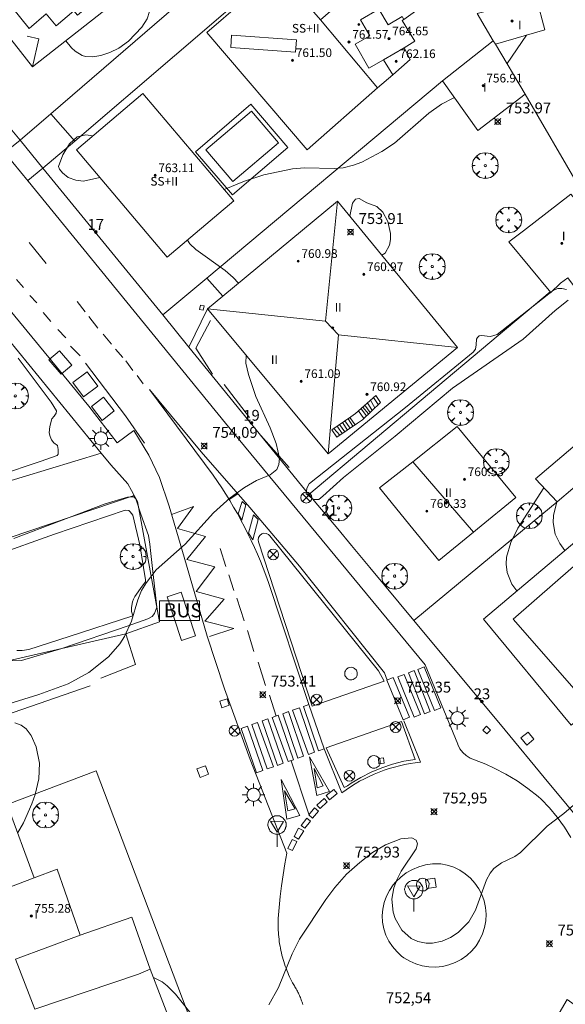
# Model space of a CAD drawing. Units: millimetres. Extents: x 423999 to 425000, y 4488999 to 4489501.
# Drawn here: x 424224 to 424274, y 4489249 to 4489340 of the extents above; entities that cross this region are included whole.
import ezdxf

# ---------------------------------------------------------------- set-up
doc = ezdxf.new("R2010")
doc.units = ezdxf.units.MM
doc.header["$MEASUREMENT"] = 0
doc.linetypes.add('VADO', pattern=[9.01, 2.71, -0.9, 0.9, -0.9, 0.9, -0.9, 0.9, -0.9])
doc.layers.get('0').update_dxf_attribs({"lineweight": 9})
for name, color, linetype, lineweight in [('1', 7, 'Continuous', 9), ('f012003p_num_plantas', 252, 'Continuous', 9), ('f022001p_portal', 7, 'Continuous', 9), ('f022001p_portal_texto', 7, 'Continuous', 9), ('f031026l_pinturavial', 253, 'Continuous', 9), ('f040024s_piscina', 140, 'Continuous', 9), ('f050002l_curvanivel_cgn', 23, 'Continuous', 9), ('f050002l_curvanivel_mae', 213, 'Continuous', 9), ('f050008p_puntocotaterreno', 7, 'Continuous', 9), ('f050009p_puntocotaconstruccionelevada', 211, 'Continuous', 9), ('f061013p_arbol', 91, 'Continuous', 9), ('f070045l_muro_mur', 30, 'MURO2', 9), ('f070045l_muro_tap', 11, 'MURO2', 9), ('f070045l_puerta', 11, 'Continuous', 9), ('f070047l_seto', 91, 'Continuous', 9), ('f070056l_edificacion_med', 221, 'Continuous', 9), ('f070056s_edificacion_edi', 240, 'Continuous', 9), ('f070057s_edificacionligera', 11, 'Continuous', 9), ('f070058l_elementoconstruido_bordillo', 30, 'Continuous', 9), ('f070058l_elementoconstruido_par', 11, 'Continuous', 9), ('f071028l_acera_escalera', 11, 'Continuous', 9), ('f071028s_acera_escalera', 11, 'Continuous', 9), ('f071036p_paradatransportes_bus', 7, 'Continuous', 9), ('f071036s_paradatransportes', 6, 'Continuous', 9), ('f071045l_vado', 30, 'VADO', 9), ('f081039p_poste', 7, 'Continuous', 9), ('f081055p_farola', 7, 'Continuous', 9), ('f081065p_registro_circular', 7, 'Continuous', 9), ('f081065p_registro_cuadrado', 7, 'Continuous', 9), ('f081065s_registro_cuadrado', 7, 'Continuous', 9), ('f081068p_senal', 7, 'Continuous', 9), ('f091025s_panelenergiasolar', 210, 'Continuous', 9)]:
    doc.layers.add(name, color=color, linetype=linetype, lineweight=lineweight)
doc.layers.add('f081053s_contenedorresiduos', color=7, linetype='Continuous', lineweight=9, true_color=0x636466)
doc.styles.get("Standard").update_dxf_attribs({"font": 'arial.ttf'})
doc.styles.add('Style-s7210005_h', font='txt')
doc.linetypes.add('MURO2', pattern='A,3.1e-05,[1,muro2.shx,S=1,R=0,X=0,Y=0],-3.058844', length=3.058875)

# ---------------------------------------------------------------- blocks, each defined once
blk = doc.blocks.new('punto_cota')
at = {"layer": 'f050008p_puntocotaterreno'}
for points in [[(0, 0), (-0.283, 0.283)], [(0, 0), (-0.283, -0.283)], [(0, 0), (0.283, 0.283)], [(0, 0), (0.283, -0.283)]]:
    blk.add_lwpolyline(points, dxfattribs=at)
blk.add_circle((0, 0), 0.25, dxfattribs=at)
blk = doc.blocks.new('punto_cota_construccion_elevada')
at = {"layer": 'f050009p_puntocotaconstruccionelevada'}
h = blk.add_hatch(color=256, dxfattribs=at)
h.dxf.hatch_style = 1
edge = h.paths.add_edge_path()
edge.add_arc((0, 0), 0.1, 0, 360)
blk.add_circle((0, 0), 0.1, dxfattribs=at)
blk = doc.blocks.new('arbol')
at = {"color": 0, "linetype": 'Continuous', "lineweight": 0, "flags": 128}
for points in [[(0.96, 0.012), (1.2, 0.036), (1.128, 0.468), (0.888, 0.804), (0.528, 0.528), (0.816, 0.876), (0.48, 1.104), (0.048, 1.176), (0.012, 0.96), (-0.048, 1.176), (-0.48, 1.104), (-0.816, 0.876), (-0.504, 0.528), (-0.864, 0.804), (-1.104, 0.468), (-1.188, 0.036), (-0.936, 0.012)], [(-0.936, 0.012), (-1.188, -0.048), (-1.104, -0.48), (-0.864, -0.804), (-0.504, -0.504), (-0.816, -0.876), (-0.48, -1.116)], [(-0.48, -1.116), (-0.048, -1.188), (0.012, -0.936), (0.048, -1.188), (0.48, -1.116), (0.816, -0.876), (0.528, -0.504), (0.888, -0.804), (1.128, -0.48), (1.2, -0.048), (0.96, 0.012)]]:
    blk.add_lwpolyline(points, dxfattribs=at)
at = {"color": 0, "linetype": 'Continuous', "lineweight": 0, "extrusion": (0, 0, -1)}
for start, end in [(180.0229, 7.59464), (7.22334, 180.0229)]:
    blk.add_arc((0, 0), 0.104, start, end, dxfattribs=at)
blk = doc.blocks.new('parada_bus')
at = {"layer": 'f071036p_paradatransportes_bus', "color": 0, "linetype": 'Continuous', "lineweight": -2}
blk.add_lwpolyline([(-1.845, -0.9), (1.845, -0.9), (1.845, 0.9), (-1.845, 0.9)], close=True, dxfattribs=at)
at = {"layer": 'f071036p_paradatransportes_bus', "color": 0, "linetype": 'Continuous', "lineweight": -2, "insert": (-1.451, 0.694), "char_height": 1.3, "attachment_point": 1}
blk.add_mtext_dynamic_manual_height_columns('{\\fTrebuchet MS|b0|i0|c0|p34;BUS}', width=3.38569, gutter_width=12.5, heights=[0], dxfattribs=at)
blk = doc.blocks.new('poste')
at = {"layer": 'f081039p_poste'}
for p, q in [((-0.354, 0.354), (0.354, -0.354)), ((-0.354, -0.354), (0.354, 0.354))]:
    blk.add_line(p, q, dxfattribs=at)
blk.add_circle((0, 0), 0.5, dxfattribs=at)
blk = doc.blocks.new('farola')
at = {"layer": '1'}
for points in [[(0, 1.05, 0), (0, 0.6, 0)], [(-1.05, 0, 0), (-0.59, 0, 0)], [(-0.75, 0.75, 0), (-0.42, 0.42, 0)], [(0.01, 0.61, 0), (0.09, 0.6, 0), (0.16, 0.58, 0), (0.24, 0.57, 0), (0.3, 0.52, 0), (0.37, 0.49, 0), (0.43, 0.43, 0), (0.48, 0.39, 0), (0.52, 0.31, 0), (0.57, 0.25, 0), (0.6, 0.18, 0), (0.61, 0.1, 0), (0.61, 0.03, 0), (0.61, -0.03, 0), (0.61, -0.11, 0), (0.6, -0.18, 0), (0.57, -0.26, 0), (0.52, -0.32, 0), (0.48, -0.39, 0), (0.43, -0.44, 0), (0.37, -0.5, 0), (0.3, -0.53, 0), (0.24, -0.57, 0), (0.16, -0.59, 0), (0.09, -0.6, 0), (0, -0.62, 0), (-0.06, -0.6, 0), (-0.14, -0.59, 0), (-0.21, -0.57, 0), (-0.27, -0.53, 0), (-0.35, -0.5, 0), (-0.41, -0.44, 0), (-0.45, -0.39, 0), (-0.5, -0.32, 0), (-0.54, -0.26, 0), (-0.57, -0.18, 0), (-0.59, -0.11, 0), (-0.59, -0.03, 0), (-0.59, 0.03, 0), (-0.59, 0.1, 0), (-0.57, 0.18, 0), (-0.54, 0.25, 0), (-0.5, 0.31, 0), (-0.45, 0.39, 0), (-0.41, 0.43, 0), (-0.35, 0.49, 0), (-0.27, 0.52, 0), (-0.21, 0.57, 0), (-0.14, 0.58, 0), (-0.06, 0.6, 0), (0.01, 0.61, 0)], [(0.75, 0.75, 0), (0.43, 0.43, 0)], [(1.05, 0, 0), (0.61, 0, 0)], [(-0.75, -0.74, 0), (-0.42, -0.41, 0)], [(0, -1.05, 0), (0, -0.62, 0)], [(0.75, -0.75, 0), (0.43, -0.44, 0)]]:
    blk.add_polyline3d(points, dxfattribs=at)
blk = doc.blocks.new('B129')
at = {"layer": 'f081065p_registro_circular'}
for points in [[(0, 0.591, 0), (0.102, 0.575, 0), (0.22, 0.543, 0), (0.331, 0.48, 0), (0.496, 0.307, 0), (0.575, 0.094, 0), (0.567, -0.134, 0), (0.528, -0.236, 0), (0.472, -0.346, 0), (0.291, -0.496, 0), (0.189, -0.559, 0), (0.071, -0.583, 0), (-0.142, -0.567, 0), (-0.26, -0.52, 0), (-0.354, -0.465, 0), (-0.512, -0.283, 0), (-0.559, -0.181, 0), (-0.583, -0.063, 0), (-0.583, 0.047, 0), (-0.559, 0.165, 0), (-0.52, 0.268, 0), (-0.449, 0.362, 0), (-0.276, 0.52, 0), (-0.157, 0.567, 0), (0, 0.591, 0)], [(0, 0.008, 0), (0, 0, 0), (0, 0.008, 0)]]:
    blk.add_polyline3d(points, dxfattribs=at)
blk = doc.blocks.new('registro_cuadrado')
at = {"layer": 'f081065p_registro_cuadrado'}
blk.add_lwpolyline([(-0.42, 0.416), (-0.42, -0.424), (0.42, -0.424), (0.42, 0.416)], close=True, dxfattribs=at)
blk.add_polyline3d([(0, 0.003, 0), (0, -0.004, 0), (0, 0.003, 0)], dxfattribs=at)
blk = doc.blocks.new('señal')
at = {"layer": 'f081068p_senal'}
for points in [[(0, 2.869, 0), (0.102, 2.852, 0), (0.205, 2.852, 0), (0.307, 2.8, 0), (0.376, 2.766, 0), (0.478, 2.715, 0), (0.563, 2.647, 0), (0.632, 2.561, 0), (0.683, 2.493, 0), (0.734, 2.391, 0), (0.785, 2.305, 0), (0.82, 2.203, 0), (0.837, 2.1, 0), (0.837, 1.981, 0), (0.82, 1.878, 0), (0.785, 1.776, 0), (0.768, 1.69, 0), (0.717, 1.588, 0), (0.666, 1.486, 0), (0.581, 1.417, 0), (0.512, 1.366, 0), (0.427, 1.281, 0), (0.324, 1.229, 0), (0.256, 1.212, 0), (0.154, 1.178, 0), (0.051, 1.161, 0), (-0.051, 1.161, 0), (-0.154, 1.178, 0), (-0.256, 1.212, 0), (-0.342, 1.229, 0), (-0.444, 1.281, 0), (-0.512, 1.366, 0), (-0.598, 1.417, 0), (-0.666, 1.486, 0), (-0.717, 1.588, 0), (-0.768, 1.69, 0), (-0.803, 1.776, 0), (-0.82, 1.878, 0), (-0.854, 1.981, 0), (-0.854, 2.1, 0), (-0.82, 2.203, 0), (-0.803, 2.305, 0), (-0.751, 2.391, 0), (-0.7, 2.493, 0), (-0.649, 2.561, 0), (-0.563, 2.647, 0), (-0.495, 2.715, 0), (-0.393, 2.766, 0), (-0.307, 2.8, 0), (-0.205, 2.852, 0), (-0.102, 2.852, 0), (0, 2.869, 0)], [(0, 1.366, 0), (-0.598, 2.356, 0), (0.581, 2.339, 0), (0, 1.366, 0)], [(0, 1.161, 0), (0, 0, 0)]]:
    blk.add_polyline3d(points, dxfattribs=at)
blk = doc.blocks.new('portal_catastro')
at = {"layer": 'f022001p_portal'}
h = blk.add_hatch(color=256, dxfattribs=at)
h.dxf.hatch_style = 1
edge = h.paths.add_edge_path()
edge.add_arc((0, 0), 0.125, 0, 360)
blk.add_circle((0, 0), 0.125, dxfattribs=at)

msp = doc.modelspace()

# ---------------------------------------------------------------- linework, layer by layer
at = {"layer": 'f031026l_pinturavial'}
for p, q in [((424224.472, 4489319.106, 754.768), (424226.041, 4489317.184, 754.678)), ((424223.293, 4489315.703, 754.902), (424223.957, 4489314.986, 754.902)), ((424224.538, 4489314.246, 754.812), (424225.185, 4489313.561, 754.812)), ((424228.883, 4489313.698, 754.633), (424229.62, 4489312.748, 754.633)), ((424225.755, 4489312.66, 754.767), (424226.475, 4489311.854, 754.767)), ((424229.95, 4489312.306, 754.543), (424230.799, 4489311.228, 754.543)), ((424227.117, 4489311.114, 754.632), (424227.831, 4489310.352, 754.632)), ((424231.29, 4489310.676, 754.543), (424232.054, 4489309.759, 754.543)), ((424228.279, 4489309.567, 754.632), (424229.16, 4489308.667, 754.632)), ((424232.429, 4489309.284, 754.543), (424233.093, 4489308.538, 754.543)), ((424233.355, 4489308.207, 754.543), (424234.026, 4489307.345, 754.543)), ((424234.416, 4489306.875, 754.543), (424234.975, 4489306.112, 754.543)), ((424242.881, 4489295.438, 754.151), (424243.679, 4489295.962, 754.115)), ((424242.057, 4489290.94, 754.047), (424242.569, 4489289.281, 754.002)), ((424242.85, 4489288.52, 753.957), (424243.313, 4489287.069, 753.935)), ((424243.589, 4489286.379, 753.89), (424244.266, 4489284.263, 753.8)), ((424244.554, 4489283.372, 753.8), (424245.164, 4489281.466, 753.755)), ((424245.541, 4489280.458, 753.755), (424246.224, 4489278.325, 753.71)), ((424246.596, 4489277.423, 753.71), (424247.209, 4489275.513, 753.606)), ((424248.583, 4489271.384, 753.417), (424250.201, 4489266.467, 753.417))]:
    msp.add_line(p, q, dxfattribs=at)
for points in [[(424229.646, 4489308.02, 754.587), (424233.334, 4489303.146, 754.407), (424235.089, 4489300.648, 754.227)], [(424235.544, 4489305.566, 754.543), (424240.29, 4489299.842, 754.183), (424244.774, 4489294.709, 754.093), (424249.348, 4489289.304, 753.823), (424257.172, 4489279.474, 753.643), (424257.421, 4489278.815, 753.643)], [(424250.2, 4489276.566, 753.653), (424246.511, 4489287.822, 753.913), (424246.271, 4489288.473, 753.94), (424246.021, 4489289.12, 753.966), (424245.76, 4489289.764, 753.991), (424245.488, 4489290.404, 754.014), (424245.206, 4489291.04, 754.036), (424244.912, 4489291.672, 754.056), (424244.608, 4489292.298, 754.076), (424244.294, 4489292.92, 754.093), (424243.969, 4489293.536, 754.109), (424243.634, 4489294.147, 754.124), (424243.289, 4489294.752, 754.138), (424242.934, 4489295.351, 754.15), (424242.57, 4489295.943, 754.16), (424242.196, 4489296.529, 754.169), (424241.812, 4489297.109, 754.177), (424241.42, 4489297.681, 754.183), (424235.544, 4489305.566, 754.543)], [(424243.698, 4489294.124, 754.124), (424244.066, 4489295.254, 754.115), (424244.417, 4489294.951, 754.093), (424244.042, 4489293.554, 754.109), (424243.698, 4489294.124, 754.124)], [(424237.577, 4489294.07, 754.137), (424239.598, 4489294.794, 754.137), (424238.117, 4489292.775, 754.047), (424240.712, 4489292.037, 754.047), (424238.987, 4489289.911, 754.002), (424241.565, 4489289.246, 754.047), (424239.852, 4489286.965, 753.957), (424242.43, 4489286.277, 753.957), (424240.632, 4489284.25, 753.957), (424243.311, 4489283.557, 753.957), (424241.067, 4489282.827, 753.957)], [(424244.664, 4489292.342, 754.076), (424245.127, 4489294.038, 754.093), (424245.554, 4489293.613, 754.093), (424245.067, 4489291.726, 754.056), (424244.664, 4489292.342, 754.076)], [(424261.781, 4489276.032, 753.463), (424260.252, 4489279.806, 753.643), (424260.827, 4489280.039, 753.643), (424262.355, 4489276.265, 753.463), (424261.781, 4489276.032, 753.463)], [(424257.973, 4489279.045, 753.643), (424259.488, 4489275.409, 753.463), (424258.905, 4489275.166, 753.463), (424257.39, 4489278.802, 753.643), (424257.973, 4489279.045, 753.643)], [(424258.982, 4489279.343, 753.643), (424260.489, 4489275.653, 753.463), (424259.919, 4489275.42, 753.463), (424258.412, 4489279.11, 753.643), (424258.982, 4489279.343, 753.643)], [(424259.913, 4489279.691, 753.643), (424261.401, 4489275.913, 753.463), (424260.878, 4489275.707, 753.463), (424259.389, 4489279.485, 753.643), (424259.913, 4489279.691, 753.643)], [(424250.749, 4489272.173, 753.563), (424250.199, 4489271.979, 753.563), (424248.725, 4489276.047, 753.653), (424249.364, 4489276.272, 753.653), (424250.749, 4489272.173, 753.563)], [(424250.2, 4489276.566, 753.653), (424251.634, 4489272.484, 753.563), (424251.109, 4489272.3, 753.563), (424249.71, 4489276.393, 753.653), (424250.2, 4489276.566, 753.653)], [(424246.426, 4489275.238, 753.606), (424247.855, 4489271.155, 753.417), (424247.329, 4489270.97, 753.417), (424245.916, 4489275.059, 753.606), (424246.426, 4489275.238, 753.606)], [(424248.802, 4489271.488, 753.417), (424248.305, 4489271.313, 753.417), (424246.845, 4489275.385, 753.606), (424247.406, 4489275.583, 753.606), (424248.802, 4489271.488, 753.417)], [(424248.344, 4489275.913, 753.606), (424249.711, 4489271.808, 753.417), (424249.205, 4489271.629, 753.417), (424247.816, 4489275.727, 753.606), (424248.344, 4489275.913, 753.606)], [(424244.583, 4489274.59, 753.606), (424245.985, 4489270.497, 753.417), (424245.407, 4489270.293, 753.417), (424243.972, 4489274.375, 753.606), (424244.583, 4489274.59, 753.606)], [(424246.957, 4489270.839, 753.417), (424246.384, 4489270.637, 753.417), (424244.967, 4489274.725, 753.606), (424245.495, 4489274.911, 753.606), (424246.957, 4489270.839, 753.417)], [(424258.956, 4489275.082, 753.463), (424260.498, 4489271.254, 753.463), (424260.014, 4489271.198, 753.449), (424259.531, 4489271.125, 753.437), (424259.048, 4489271.036, 753.425), (424258.568, 4489270.93, 753.415), (424258.09, 4489270.807, 753.405), (424257.616, 4489270.668, 753.397), (424257.147, 4489270.513, 753.389), (424256.683, 4489270.342, 753.383), (424256.224, 4489270.154, 753.378), (424255.773, 4489269.952, 753.374), (424255.329, 4489269.734, 753.371), (424254.894, 4489269.502, 753.369), (424254.468, 4489269.256, 753.368), (424254.052, 4489268.997, 753.369), (424253.646, 4489268.724, 753.37), (424253.251, 4489268.439, 753.373), (424251.634, 4489272.485, 753.563)], [(424252.103, 4489268.551, 753.373), (424250.947, 4489268.183, 753.417), (424250.267, 4489271.748, 753.563), (424252.103, 4489268.551, 753.373)], [(424250.72, 4489270.682, 753.563), (424251.55, 4489269.082, 753.373), (424250.996, 4489268.894, 753.373), (424250.72, 4489270.682, 753.563)], [(424249.389, 4489266.357, 753.417), (424248.18, 4489266.013, 753.417), (424247.661, 4489269.673, 753.417), (424249.389, 4489266.357, 753.417)], [(424248.966, 4489266.963, 753.417), (424248.276, 4489266.768, 753.417), (424247.963, 4489268.631, 753.417), (424248.966, 4489266.963, 753.417)], [(424250.957, 4489267.316, 753.417), (424251.615, 4489267.921, 753.373), (424251.913, 4489267.598, 753.373), (424251.254, 4489266.992, 753.417), (424250.957, 4489267.316, 753.417)], [(424251.804, 4489268.182, 753.373), (424252.51, 4489268.757, 753.373), (424252.819, 4489268.378, 753.373), (424252.113, 4489267.803, 753.373), (424251.804, 4489268.182, 753.373)], [(424250.204, 4489266.414, 753.417), (424250.747, 4489267.058, 753.417), (424251.098, 4489266.762, 753.417), (424250.556, 4489266.118, 753.417), (424250.204, 4489266.414, 753.417)], [(424249.495, 4489265.443, 753.417), (424250.034, 4489266.11, 753.417), (424250.37, 4489265.838, 753.417), (424249.832, 4489265.171, 753.417), (424249.495, 4489265.443, 753.417)], [(424248.851, 4489264.428, 753.417), (424249.268, 4489265.179, 753.417), (424249.756, 4489264.943, 753.417), (424249.277, 4489264.168, 753.417), (424248.851, 4489264.428, 753.417)], [(424248.281, 4489263.302, 753.417), (424248.677, 4489264.152, 753.417), (424249.117, 4489263.968, 753.417), (424248.702, 4489263.14, 753.417), (424248.281, 4489263.302, 753.417)], [(424272.395, 4489247.074, 752.807), (424273.267, 4489248.142, 752.898), (424274.008, 4489249.403, 752.912), (424278.15, 4489246.454, 752.737), (424284.092, 4489242.043, 752.471), (424290.591, 4489236.168, 752.359), (424289.918, 4489236.812, 752.421), (424289.225, 4489237.438, 752.471), (424288.511, 4489238.043, 752.509), (424287.779, 4489238.627, 752.534), (424287.029, 4489239.188, 752.547), (424286.262, 4489239.726, 752.548), (424285.48, 4489240.24, 752.537), (424284.685, 4489240.729, 752.513), (424283.745, 4489241.378, 752.524), (424282.788, 4489242.004, 752.538), (424281.815, 4489242.607, 752.557), (424280.827, 4489243.185, 752.578), (424279.825, 4489243.74, 752.604), (424278.811, 4489244.268, 752.633), (424277.784, 4489244.772, 752.666), (424276.746, 4489245.249, 752.702), (424272.395, 4489247.074, 752.807)]]:
    msp.add_polyline3d(points, dxfattribs=at)
at = {"layer": 'f040024s_piscina'}
msp.add_polyline3d([(424243.208, 4489324.726, 754.427), (424240.728, 4489327.646, 754.841), (424244.938, 4489331.226, 754.841), (424247.418, 4489328.306, 755.128)], close=True, dxfattribs=at)
at = {"layer": 'f050002l_curvanivel_cgn'}
for points in [[(424231.934, 4489342.23, 754), (424232.44, 4489342.186, 754), (424233.582, 4489341.848, 754), (424234.119, 4489341.603, 754), (424234.915, 4489341.088, 754), (424235.555, 4489340.394, 754), (424235.32, 4489339.702, 754), (424234.833, 4489338.95, 754), (424233.604, 4489337.651, 754), (424232.712, 4489337.014, 754), (424231.892, 4489336.616, 754), (424231.076, 4489336.333, 754), (424230.318, 4489336.203, 754), (424229.639, 4489336.251, 754), (424229.332, 4489336.347, 754), (424228.694, 4489336.738, 754), (424228.375, 4489337.04, 754), (424227.85, 4489337.691, 754)], [(424268.468, 4489335.6, 754), (424270.241, 4489338.204, 754), (424270.243, 4489338.206, 754)], [(424242.422, 4489323.989, 754), (424244.298, 4489324.778, 754), (424246.062, 4489325.363, 754), (424248.698, 4489325.911, 754), (424249.821, 4489325.988, 754), (424252.546, 4489325.927, 754), (424253.363, 4489326.009, 754), (424254.326, 4489326.241, 754), (424255.081, 4489326.527, 754), (424256.936, 4489327.485, 754), (424258.102, 4489328.273, 754), (424261.264, 4489331.025, 754), (424262.429, 4489331.861, 754), (424263.517, 4489332.402, 754), (424263.634, 4489332.443, 754)], [(424256.926, 4489317.96, 754), (424257.229, 4489318.147, 754), (424257.644, 4489318.881, 754), (424257.74, 4489319.388, 754), (424257.739, 4489319.939, 754), (424257.495, 4489321.038, 754), (424257.034, 4489321.908, 754), (424256.482, 4489322.443, 754), (424255.548, 4489322.78, 754), (424254.85, 4489323.161, 754), (424254.518, 4489323.107, 754), (424254.221, 4489322.755, 754), (424253.985, 4489321.545, 754)], [(424243.735, 4489315.388, 754), (424243.245, 4489315.888, 754), (424242.52, 4489316.537, 754), (424239.797, 4489318.472, 754), (424239.26, 4489318.996, 754), (424239.045, 4489319.337, 754)], [(424222.092, 4489276.475, 754), (424225.372, 4489277.488, 754), (424228.055, 4489278.484, 754), (424229.964, 4489279.519, 754), (424231.772, 4489280.974, 754), (424232.811, 4489282.166, 754), (424233.259, 4489282.841, 754), (424233.898, 4489284.246, 754), (424234.467, 4489286.221, 754), (424234.819, 4489287.058, 754), (424235.258, 4489287.822, 754), (424236.167, 4489288.961, 754), (424238.823, 4489291.339, 754), (424241.449, 4489294.236, 754), (424242.969, 4489295.605, 754), (424244.279, 4489296.546, 754), (424245.412, 4489297.186, 754), (424246.651, 4489297.737, 754), (424247.262, 4489298.221, 754), (424247.468, 4489298.674, 754), (424247.505, 4489299.253, 754), (424247.207, 4489300.623, 754), (424246.669, 4489302.063, 754), (424245.35, 4489304.949, 754), (424244.673, 4489306.958, 754), (424244.426, 4489308.002, 754), (424244.44, 4489308.739, 754)], [(424269.373, 4489287.029, 753), (424268.916, 4489287.645, 753), (424268.464, 4489288.724, 753), (424268.368, 4489289.485, 753), (424268.418, 4489290.147, 753), (424268.799, 4489291.485, 753), (424269.445, 4489292.817, 753), (424271.864, 4489296.511, 753)], [(424273.799, 4489290.757, 752), (424273.791, 4489290.765, 752), (424273.328, 4489291.402, 752), (424272.909, 4489292.26, 752), (424272.717, 4489293.335, 752), (424272.753, 4489293.978, 752), (424273.062, 4489295.235, 752)], [(424223.161, 4489274.877, 753), (424223.716, 4489274.659, 753), (424224.178, 4489274.344, 753), (424224.655, 4489273.722, 753), (424225.1, 4489272.681, 753), (424225.407, 4489271.165, 753), (424225.359, 4489269.723, 753), (424225.028, 4489268.294, 753), (424224.715, 4489267.414, 753), (424223.936, 4489265.676, 753), (424223.405, 4489264.734, 753)], [(424246.545, 4489248.904, 753), (424247.424, 4489250.503, 753), (424248.696, 4489253.621, 753), (424249.355, 4489254.966, 753), (424251.766, 4489258.604, 753), (424252.596, 4489259.716, 753), (424253.697, 4489260.934, 753), (424254.897, 4489262.03, 753), (424256.085, 4489262.932, 753), (424257.284, 4489263.658, 753), (424258.692, 4489264.206, 753), (424259.706, 4489264.285, 753), (424260.099, 4489264.081, 753), (424260.226, 4489263.737, 753), (424260.084, 4489263.292, 753), (424258.725, 4489261.235, 753), (424258.342, 4489260.479, 753), (424258.05, 4489259.677, 753), (424257.872, 4489258.647, 753), (424257.978, 4489257.438, 753), (424258.166, 4489256.85, 753), (424258.774, 4489255.801, 753), (424259.623, 4489255.037, 753), (424260.236, 4489254.744, 753), (424261.011, 4489254.58, 753), (424261.614, 4489254.585, 753), (424262.491, 4489254.782, 753), (424263.245, 4489255.117, 753), (424263.95, 4489255.578, 753), (424264.935, 4489256.562, 753), (424265.572, 4489257.62, 753), (424266.567, 4489260.413, 753), (424266.898, 4489261.047, 753), (424267.239, 4489261.457, 753), (424267.966, 4489261.992, 753), (424269.182, 4489262.576, 753), (424269.697, 4489262.941, 753), (424272.155, 4489265.38, 753), (424273.685, 4489266.528, 753), (424276.538, 4489269.004, 753)], [(424235.9, 4489251.437, 753), (424236.712, 4489251.037, 753), (424237.161, 4489250.674, 753), (424237.928, 4489249.885, 753), (424240.006, 4489247.324, 753)]]:
    msp.add_polyline3d(points, dxfattribs=at)
at = {"layer": 'f050002l_curvanivel_mae'}
msp.add_polyline3d([(424230.362, 4489328.953, 755), (424229.687, 4489329.047, 755), (424228.896, 4489328.843, 755), (424228.174, 4489328.19, 755), (424227.581, 4489327.187, 755), (424227.182, 4489326.124, 755), (424227.263, 4489325.873, 755), (424227.526, 4489325.531, 755), (424228.063, 4489325.116, 755), (424228.751, 4489324.846, 755), (424229.483, 4489324.773, 755), (424230.976, 4489325.101, 755)], dxfattribs=at)
at = {"layer": 'f070045l_muro_mur'}
for points in [[(424223.633, 4489328.534, 755.222), (424226.456, 4489330.971, 755.296), (424226.456, 4489330.971, 755.296), (424243.779, 4489345.926, 755.753), (424243.9, 4489346.03, 755.756), (424249.013, 4489350.444, 755.891), (424256.007, 4489355.933, 757.9)], [(424262.523, 4489334.004, 754.954), (424240.821, 4489315.841, 754.606), (424236.763, 4489312.444, 754.541)]]:
    msp.add_polyline3d(points, dxfattribs=at)
at = {"layer": 'f070045l_muro_tap'}
for p, q in [((424223.633, 4489328.534, 202.676), (424222.553, 4489329.834, 755.222)), ((424239.178, 4489309.478, 203.606), (424240.874, 4489313.023, 203.606)), ((424239.178, 4489309.478, 203.606), (424250.223, 4489295.924, 203.606))]:
    msp.add_line(p, q, dxfattribs=at)
for points in [[(424275.433, 4489323.914, 754.06), (424275.133, 4489324.184, 754.06), (424270.134, 4489332.793, 754.182)], [(424236.763, 4489312.444, 754.541), (424225.74, 4489325.952, 755.113), (424225.74, 4489325.952, 478.894)], [(424254.133, 4489291.227, 753.813), (424252.873, 4489292.744, 753.866), (424250.223, 4489295.924, 753.866), (424272.444, 4489314.576, 753.663)], [(424273.063, 4489295.234, 753.665), (424270.063, 4489292.744, 753.665), (424259.893, 4489284.294, 753.569), (424255.836, 4489289.177, 753.741)], [(424210.525, 4489262.982, 754.8), (424207.988, 4489270.655, 754.8), (424230.089, 4489278.304, 754.8)], [(424239.623, 4489241.613, 753.071), (424241.32, 4489242.256, 753.124), (424230.624, 4489270.478, 754.655), (424222.434, 4489267.373, 754.655)], [(424229.174, 4489255.323, 753.124), (424233.92, 4489256.997, 753.124), (424235.614, 4489252.193, 753.124)]]:
    msp.add_polyline3d(points, dxfattribs=at)
at = {"layer": 'f070045l_puerta'}
for p, q in [((424226.456, 4489330.971, 202.676), (424228.661, 4489328.457, 202.676)), ((424240.821, 4489315.841, 203.606), (424242.287, 4489314.19, 203.606)), ((424254.133, 4489291.227, 753.813), (424255.836, 4489289.177, 753.741))]:
    msp.add_line(p, q, dxfattribs=at)
at = {"layer": 'f070047l_seto'}
for p, q in [((424244.752, 4489303.012, 754.234), (424242.413, 4489306.039, 754.234)), ((424248.409, 4489298.392, 753.985), (424245.592, 4489301.579, 754.234))]:
    msp.add_line(p, q, dxfattribs=at)
for points in [[(424250.289, 4489296.922, 753.866), (424259.1, 4489303.93, 753.799), (424265.34, 4489309.005, 753.973), (424265.574, 4489309.291, 753.973), (424265.626, 4489309.707, 753.973), (424265.653, 4489310.227, 753.973), (424265.757, 4489310.356, 753.973), (424265.887, 4489310.512, 753.973), (424266.147, 4489310.564, 753.973), (424266.641, 4489310.485, 753.973), (424266.927, 4489310.459, 753.973), (424267.551, 4489310.64, 753.66), (424272.727, 4489314.742, 753.66), (424273.143, 4489314.897, 753.66), (424273.507, 4489314.897, 753.66), (424273.923, 4489314.793, 753.66)], [(424274.103, 4489313.805, 753.66), (424272.907, 4489312.87, 753.66), (424269.941, 4489310.222, 753.66), (424263.439, 4489305.706, 753.799), (424258.162, 4489301.27, 753.799), (424253.415, 4489297.48, 753.985), (424251.502, 4489295.747, 753.866), (424251.151, 4489295.455, 753.866), (424250.976, 4489295.436, 753.866), (424250.644, 4489295.456, 753.866), (424249.982, 4489295.983, 753.866), (424249.963, 4489296.061, 753.866), (424250.022, 4489296.451, 753.866), (424250.237, 4489296.918, 753.866), (424250.289, 4489296.922, 753.866)], [(424241.345, 4489306.995, 754.234), (424239.801, 4489309.385, 754.278), (424241.168, 4489311.931, 754.278)], [(424223.461, 4489308.456, 754.95), (424226.498, 4489304.424, 755.083), (424226.991, 4489303.618, 755.083), (424226.965, 4489303.41, 755.083), (424226.757, 4489303.124, 755.083), (424226.549, 4489302.865, 755.083), (424226.366, 4489302.189, 755.083), (424226.313, 4489301.591, 755.083), (424226.391, 4489301.253, 755.083), (424226.521, 4489300.941, 755.083), (424226.728, 4489300.655, 755.083), (424227.066, 4489300.421, 754.499), (424227.143, 4489300.057, 754.499), (424227.143, 4489299.641, 754.499), (424227.039, 4489299.511, 754.499), (424225.583, 4489298.967, 755.083), (424217.504, 4489296.292, 754.939)], [(424223.042, 4489291.864, 754.939), (424231.459, 4489295.05, 754.443), (424233.523, 4489295.681, 754.443), (424233.783, 4489295.697, 754.443), (424234.092, 4489295.697, 754.443), (424234.286, 4489295.518, 754.443), (424234.756, 4489294.088, 754.443), (424235.449, 4489292.141, 754.443), (424235.579, 4489291.335, 754.443), (424235.682, 4489290.477, 754.443), (424236.223, 4489285.539, 754.371), (424236.014, 4489284.967, 754.371), (424235.806, 4489284.681, 754.371), (424235.39, 4489284.448, 754.371), (424233.596, 4489283.826, 754.371), (424227.486, 4489281.727, 754.371), (424223.768, 4489280.613, 754.862), (424222.78, 4489280.588, 754.862)], [(424221.289, 4489290.287, 754.939), (424226.801, 4489292.257, 754.939), (424233.301, 4489294.46, 754.443), (424233.639, 4489294.433, 754.443), (424233.769, 4489294.329, 754.443), (424234.002, 4489294.017, 754.443), (424234.649, 4489291.261, 754.443), (424235.166, 4489288.064, 754.443), (424235.192, 4489287.882, 754.443), (424234.879, 4489287.466, 754.443), (424234.203, 4489286.505, 754.371), (424234.073, 4489286.272, 754.371), (424233.968, 4489286.012, 754.371), (424233.89, 4489285.492, 754.371), (424233.89, 4489285.31, 754.371), (424233.889, 4489285.128, 754.371), (424234.019, 4489284.738, 754.371), (424228.143, 4489282.847, 754.371), (424224.432, 4489281.635, 754.862), (424223.827, 4489281.539, 754.862), (424223.321, 4489281.559, 754.862)]]:
    msp.add_polyline3d(points, dxfattribs=at)
at = {"layer": 'f070056l_edificacion_med'}
for p, q in [((424251.289, 4489339.636, 761.785), (424256.547, 4489333.348, 761.785)), ((424267.184, 4489337.683, 754.719), (424267.404, 4489337.393, 754.719)), ((424257.09, 4489335.945, 764.015), (424257.939, 4489334.57, 764.015)), ((424240.874, 4489313.023, 762.635), (424251.736, 4489311.881, 762.635)), ((424252.945, 4489310.615, 762.635), (424263.904, 4489309.453, 762.635)), ((424259.785, 4489298.932, 760.445), (424265.376, 4489292.441, 760.445))]:
    msp.add_line(p, q, dxfattribs=at)
for points in [[(424216.36, 4489348.857, 763.495), (424220.87, 4489352.632, 763.495), (424230.376, 4489341.277, 763.495), (424228.924, 4489340.062, 763.495), (424228.589, 4489340.462, 763.495), (424226.943, 4489339.084, 763.495), (424226.041, 4489340.161, 763.495), (424224.454, 4489338.831, 763.495), (424216.36, 4489348.857, 763.495)], [(424258.977, 4489337.031, 764.445), (424257.09, 4489335.945, 764.445), (424255.744, 4489335.17, 764.445), (424254.47, 4489337.382, 764.445), (424255.819, 4489338.158, 764.445), (424254.967, 4489339.638, 764.445), (424256.673, 4489340.619, 764.445), (424257.505, 4489339.174, 764.445), (424258.811, 4489339.926, 764.445), (424258.967, 4489339.655, 764.445)], [(424224.789, 4489335.291, 763.555), (424225.37, 4489337.861, 763.555), (424224.289, 4489338.105, 763.555)], [(424252.854, 4489322.923, 762.635), (424251.736, 4489311.881, 762.635), (424252.945, 4489310.615, 762.635), (424252.004, 4489299.653, 762.635)], [(424284.008, 4489297.507, 763.415), (424269.039, 4489284.438, 763.415), (424274.85, 4489277.783, 763.415), (424289.716, 4489290.763, 763.415)], [(424217.292, 4489257.727, 753.465), (424220.144, 4489258.8, 753.491), (424224.925, 4489260.6, 753.534)]]:
    msp.add_polyline3d(points, dxfattribs=at)
at = {"layer": 'f070056s_edificacion_edi'}
for points in [[(424213.993, 4489349.058, 755.145), (424221.787, 4489355.169, 755.145), (424232.583, 4489341.402, 755.145), (424224.789, 4489335.291, 755.145)], [(424240.834, 4489338.453, 753.725), (424247.384, 4489344.136, 753.725), (424251.289, 4489339.636, 753.725), (424253.805, 4489341.82, 753.725), (424250.682, 4489346.72, 753.725), (424256.025, 4489350.357, 753.725), (424261.448, 4489341.43, 753.725), (424258.969, 4489339.656, 753.725), (424258.821, 4489339.55, 753.725), (424259.959, 4489337.666, 753.725), (424258.977, 4489337.031, 753.725), (424259.533, 4489335.97, 753.725), (424257.939, 4489334.57, 753.725), (424256.547, 4489333.348, 753.725), (424250.068, 4489327.659, 753.725)], [(424237.183, 4489317.762, 754.495), (424228.82, 4489327.649, 754.495), (424234.944, 4489332.829, 754.495), (424243.307, 4489322.943, 754.495)], [(424240.874, 4489313.023, 754.278), (424242.287, 4489314.19, 754.277), (424252.854, 4489322.923, 754.271), (424263.904, 4489309.453, 753.973), (424252.004, 4489299.653, 753.985)], [(424262.184, 4489289.823, 753.636), (424259.794, 4489292.743, 753.636), (424256.724, 4489296.513, 753.866), (424259.785, 4489298.932, 753.837), (424263.884, 4489302.173, 753.799), (424269.284, 4489295.633, 753.665), (424265.744, 4489292.743, 753.636), (424265.376, 4489292.441, 753.636)], [(424266.294, 4489284.435, 753.535), (424283.096, 4489298.59, 753.535), (424284.008, 4489297.507, 753.535), (424285.695, 4489298.929, 753.535), (424290.547, 4489293.169, 753.535), (424288.877, 4489291.762, 753.535), (424289.815, 4489290.649, 753.535), (424291.275, 4489288.917, 753.535), (424281.908, 4489281.026, 753.535), (424274.364, 4489274.67, 753.535)]]:
    msp.add_polyline3d(points, close=True, dxfattribs=at)
msp.add_polyline3d([(424209.874, 4489248.023, 753.401), (424214.084, 4489249.643, 753.401), (424222.354, 4489252.803, 753.241), (424221.814, 4489254.363, 753.241), (424211.964, 4489250.603, 753.401), (424210.134, 4489255.033, 753.401), (424217.292, 4489257.727, 753.465), (424214.754, 4489264.593, 754.363), (424222.434, 4489267.373, 754.655), (424224.925, 4489260.6, 753.534), (424227.034, 4489261.393, 753.553), (424229.174, 4489255.323, 753.124), (424223.204, 4489253.133, 753.241), (424224.994, 4489248.503, 753.241), (424234.524, 4489251.753, 753.124), (424235.614, 4489252.193, 753.124), (424237.618, 4489246.906, 753.098)], dxfattribs=at)
at = {"layer": 'f070057s_edificacionligera'}
for points in [[(424265.774, 4489329.433, 754.954), (424262.524, 4489334.003, 754.954), (424267.184, 4489337.683, 754.719), (424265.724, 4489340.193, 754.974), (424271.184, 4489341.623, 754.719), (424271.944, 4489338.693, 754.719), (424267.404, 4489337.393, 754.719), (424270.134, 4489332.793, 754.182)], [(424276.944, 4489311.963, 753.66), (424274.064, 4489315.873, 753.66), (424273.384, 4489315.363, 753.66), (424272.504, 4489314.503, 753.66), (424268.624, 4489319.193, 754.06), (424269.994, 4489320.193, 754.06), (424274.334, 4489323.563, 754.06), (424278.274, 4489319.003, 753.535), (424281.024, 4489314.913, 753.338)], [(424273.064, 4489295.233, 753.665), (424271.074, 4489297.353, 753.614), (424275.544, 4489301.123, 753.614), (424277.404, 4489298.933, 753.147)]]:
    msp.add_polyline3d(points, close=True, dxfattribs=at)
at = {"layer": 'f070058l_elementoconstruido_bordillo'}
for p, q in [((424225.74, 4489325.952, 478.894), (424223.633, 4489328.534, 202.676)), ((424224.372, 4489324.779, 754.73), (424222.27, 4489327.356, 754.8)), ((424239.178, 4489309.478, 754.47), (424236.763, 4489312.444, 754.42))]:
    msp.add_line(p, q, dxfattribs=at)
for points in [[(424181.025, 4489361.843, 756.026), (424198.946, 4489338.629, 755.51), (424220.843, 4489312.3, 754.74), (424222.535, 4489310.226, 754.68), (424231.103, 4489299.723, 754.31), (424231.991, 4489298.634, 754.26), (424233.54, 4489296.895, 754.22), (424233.886, 4489296.273, 754.22), (424234.144, 4489295.805, 754.22), (424234.443, 4489295.263, 754.22), (424236.471, 4489284.198, 753.92), (424233.372, 4489283.072, 754.07), (424234.255, 4489280.265, 753.84), (424231.072, 4489278.995, 753.8)], [(424244.77, 4489346.781, 755), (424247.022, 4489344.2, 754.81), (424228.661, 4489328.457, 755.39), (424225.74, 4489325.952, 754.78)], [(424243.198, 4489323.504, 753.17), (424239.791, 4489327.469, 754.78), (424244.881, 4489331.843, 754.99), (424248.288, 4489327.879, 754.95), (424243.198, 4489323.504, 753.17)], [(424274.329, 4489264.313, 752.99), (424273.74, 4489265.271, 753), (424273.085, 4489266.185, 753), (424272.368, 4489267.05, 753.09), (424271.593, 4489267.862, 753.03), (424271.341, 4489268.103, 753.03), (424270.391, 4489268.852, 753.05), (424269.395, 4489269.54, 753.07), (424268.357, 4489270.164, 753.18), (424267.282, 4489270.72, 753.17), (424266.499, 4489271.073, 753.17), (424265.469, 4489271.482, 753.26), (424265.069, 4489271.637, 753.35), (424264.705, 4489271.862, 753.22), (424264.388, 4489272.151, 753.32), (424264.129, 4489272.493, 753.32), (424263.939, 4489272.875, 753.32), (424263.923, 4489272.918, 753.23), (424260.921, 4489280.213, 753.39), (424242.555, 4489302.484, 754.12), (424224.372, 4489324.779, 754.73)], [(424213.479, 4489324.052, 755.03), (424224.718, 4489310.42, 754.58), (424229.946, 4489304.044, 754.47), (424232.566, 4489300.679, 754.41), (424234.098, 4489301.799, 754.19), (424235.49, 4489299.528, 754.3), (424236.472, 4489297.477, 754.1), (424237.344, 4489294.825, 754.08), (424238.515, 4489290.888, 754.01), (424240.858, 4489282.877, 753.82), (424242.452, 4489278.019, 753.56), (424244.823, 4489271.498, 753.37), (424248.177, 4489262.885, 753.24), (424248.005, 4489261.887, 753.18), (424247.85, 4489260.886, 753.28), (424247.711, 4489259.883, 753.18), (424247.588, 4489258.877, 753.18), (424247.482, 4489257.868, 753.09), (424247.392, 4489256.858, 753.19), (424247.385, 4489256.647, 753.19), (424247.382, 4489256.436, 753.19), (424247.383, 4489256.224, 753.19), (424247.388, 4489256.013, 753.15), (424247.397, 4489255.801, 753.15), (424247.409, 4489255.59, 753.15), (424247.426, 4489255.379, 753.15), (424247.446, 4489255.169, 753.15), (424247.47, 4489254.958, 753.15), (424247.497, 4489254.749, 753.13), (424247.529, 4489254.539, 753.13), (424247.564, 4489254.33, 753.13), (424247.603, 4489254.122, 753.13), (424247.645, 4489253.915, 753.13), (424247.692, 4489253.708, 753.13), (424247.742, 4489253.503, 752.94), (424247.796, 4489253.298, 752.94), (424247.853, 4489253.094, 753.02), (424247.914, 4489252.891, 753.02), (424247.979, 4489252.689, 753.02), (424248.047, 4489252.489, 753.02), (424248.119, 4489252.29, 753.02), (424248.195, 4489252.092, 753.02), (424248.274, 4489251.895, 753), (424248.356, 4489251.7, 753), (424248.442, 4489251.506, 753), (424248.532, 4489251.314, 753), (424248.625, 4489251.124, 753), (424248.721, 4489250.935, 753), (424248.821, 4489250.748, 752.98), (424248.882, 4489250.656, 752.98), (424248.941, 4489250.563, 752.98), (424248.999, 4489250.469, 752.98), (424249.055, 4489250.374, 752.98), (424249.109, 4489250.278, 752.98), (424249.162, 4489250.181, 752.98), (424249.212, 4489250.083, 752.91), (424249.261, 4489249.985, 752.91), (424249.309, 4489249.885, 752.91), (424249.354, 4489249.785, 752.91), (424249.398, 4489249.683, 752.91), (424249.44, 4489249.581, 752.91), (424249.48, 4489249.478, 752.91), (424249.518, 4489249.375, 752.91), (424249.554, 4489249.271, 752.91), (424249.588, 4489249.166, 752.97), (424249.621, 4489249.061, 752.84), (424249.651, 4489248.955, 752.84)], [(424250.515, 4489276.433, 753.46), (424245.59, 4489291.539, 753.91), (424245.55, 4489291.752, 753.91), (424245.59, 4489291.965, 753.91), (424245.703, 4489292.149, 753.91), (424245.876, 4489292.281, 753.91), (424246.084, 4489292.342, 753.89), (424246.3, 4489292.324, 753.89), (424246.495, 4489292.229, 753.89), (424246.617, 4489292.108, 753.95), (424256.626, 4489279.688, 753.58), (424257.143, 4489278.713, 753.47), (424250.515, 4489276.433, 753.46)], [(424289.21, 4489257.65, 752.37), (424286.092, 4489254.683, 752.47), (424284.432, 4489254.743, 752.57), (424271.872, 4489269.864, 753.17), (424268.292, 4489274.194, 753.32), (424259.893, 4489284.294, 753.62)], [(424253.466, 4489268.932, 753.23), (424251.811, 4489272.579, 753.24), (424258.747, 4489275.014, 753.49), (424259.99, 4489271.52, 753.31), (424258.952, 4489271.34, 753.31), (424257.929, 4489271.082, 753.37), (424256.928, 4489270.749, 753.25), (424255.955, 4489270.342, 753.28), (424255.015, 4489269.865, 753.39), (424254.114, 4489269.318, 753.38), (424253.774, 4489269.087, 753.3), (424253.466, 4489268.932, 753.23)], [(424261.897, 4489252.389, 752.78), (424261.277, 4489252.407, 752.91), (424260.664, 4489252.504, 752.92), (424260.069, 4489252.679, 752.95), (424259.502, 4489252.929, 752.95), (424258.971, 4489253.25, 752.82), (424258.762, 4489253.405, 752.82), (424258.308, 4489253.812, 752.82), (424257.91, 4489254.276, 752.97), (424257.576, 4489254.787, 752.97), (424257.312, 4489255.338, 752.77), (424257.123, 4489255.918, 752.93), (424257.01, 4489256.518, 752.93), (424256.977, 4489257.128, 752.93), (424257.024, 4489257.736, 752.96), (424257.15, 4489258.333, 753.07), (424257.353, 4489258.909, 753.02), (424257.629, 4489259.453, 753.02), (424257.974, 4489259.956, 753.16), (424258.21, 4489260.233, 753.16), (424258.673, 4489260.679, 753.24), (424259.189, 4489261.065, 753.06), (424259.748, 4489261.384, 753.19), (424260.342, 4489261.632, 753.23), (424260.963, 4489261.803, 753.18), (424261.6, 4489261.897, 753.18), (424262.244, 4489261.911, 753.07), (424262.278, 4489261.909, 753.07), (424262.361, 4489261.889, 753.07), (424262.966, 4489261.773, 753.07), (424263.551, 4489261.58, 753.13), (424264.106, 4489261.313, 753.13), (424264.622, 4489260.976, 753.04), (424265.091, 4489260.575, 753.08), (424265.504, 4489260.118, 753.12), (424265.854, 4489259.611, 753.12), (424266.136, 4489259.063, 752.99), (424266.344, 4489258.483, 753.12), (424266.476, 4489257.881, 752.88), (424266.529, 4489257.268, 752.96), (424266.502, 4489256.653, 753.06), (424266.395, 4489256.047, 752.96), (424266.211, 4489255.46, 752.96), (424266.204, 4489255.44, 752.96), (424265.94, 4489254.878, 752.95), (424265.607, 4489254.356, 752.78), (424265.209, 4489253.88, 752.89), (424264.753, 4489253.459, 752.74), (424264.247, 4489253.101, 752.74), (424263.699, 4489252.81, 752.83), (424263.118, 4489252.593, 752.83), (424262.514, 4489252.452, 752.75), (424261.897, 4489252.389, 752.78)]]:
    msp.add_polyline3d(points, dxfattribs=at)
at = {"layer": 'f070058l_elementoconstruido_par'}
for points in [[(424231.103, 4489299.723, 280.926), (424216.53, 4489295.305, 280.926), (424212.598, 4489306.24, 280.926), (424222.535, 4489310.226, 280.926)], [(424234.144, 4489295.805, 281.006), (424218.793, 4489290.624, 281.006), (424222.268, 4489280.529, 281.006), (424233.372, 4489283.072, 281.006)]]:
    msp.add_polyline3d(points, dxfattribs=at)
at = {"layer": 'f071028l_acera_escalera'}
for p, q in [((424255.628, 4489304.357, 754.547), (424256.041, 4489303.65, 754.651)), ((424255.896, 4489304.597, 754.233), (424256.302, 4489303.903, 754.318)), ((424256.163, 4489304.835, 753.92), (424256.604, 4489304.196, 753.933)), ((424254.784, 4489303.605, 755.537), (424255.285, 4489302.917, 755.614)), ((424255.02, 4489303.815, 755.261), (424255.521, 4489303.146, 755.313)), ((424255.187, 4489303.964, 755.065), (424255.717, 4489303.336, 755.064)), ((424255.375, 4489304.131, 754.845), (424255.857, 4489303.472, 754.885)), ((424253.302, 4489302.529, 756.564), (424253.76, 4489301.838, 756.548)), ((424253.54, 4489302.693, 756.347), (424254.017, 4489302.013, 756.337)), ((424253.827, 4489302.89, 756.087), (424254.281, 4489302.191, 756.121)), ((424253.978, 4489302.994, 755.95), (424254.468, 4489302.319, 755.967)), ((424252.532, 4489301.999, 757.264), (424253.06, 4489301.364, 757.123)), ((424252.826, 4489302.201, 756.997), (424253.284, 4489301.515, 756.939)), ((424253.048, 4489302.355, 756.795), (424253.519, 4489301.674, 756.747))]:
    msp.add_line(p, q, dxfattribs=at)
at = {"layer": 'f071028s_acera_escalera'}
msp.add_polyline3d([(424252.795, 4489301.183, 757.34), (424252.328, 4489301.859, 757.45), (424254.091, 4489303.072, 755.85), (424254.52, 4489303.369, 755.85), (424256.373, 4489305.022, 753.67), (424256.807, 4489304.393, 753.67), (424255.155, 4489302.791, 755.78), (424254.695, 4489302.473, 755.78)], close=True, dxfattribs=at)
at = {"layer": 'f071036s_paradatransportes'}
msp.add_polyline3d([(424238.504, 4489282.466, 754.292), (424239.771, 4489282.881, 754.292), (424238.451, 4489286.91, 754.292), (424237.183, 4489286.495, 754.292)], close=True, dxfattribs=at)
at = {"layer": 'f071045l_vado'}
for p, q in [((424223.633, 4489328.534, 202.676), (424222.237, 4489327.396, 754.802)), ((424225.74, 4489325.952, 478.894), (424224.344, 4489324.814, 754.731))]:
    msp.add_line(p, q, dxfattribs=at)
at = {"layer": 'f081053s_contenedorresiduos'}
for points in [[(424227.417, 4489306.99, 755.858), (424226.28, 4489308.317, 755.858), (424227.248, 4489309.147, 755.858), (424228.385, 4489307.82, 755.858)], [(424229.481, 4489304.895, 755.858), (424228.486, 4489306.214, 755.858), (424229.797, 4489307.203, 755.858), (424230.792, 4489305.883, 755.858)], [(424231.189, 4489302.738, 755.858), (424230.195, 4489304.007, 755.858), (424231.298, 4489304.872, 755.858), (424232.293, 4489303.604, 755.858)]]:
    msp.add_polyline3d(points, close=True, dxfattribs=at)
at = {"layer": 'f081065s_registro_cuadrado'}
for points in [[(424240.15, 4489312.955, 754.278), (424240.231, 4489313.353, 754.278), (424240.584, 4489313.281, 754.278), (424240.502, 4489312.883, 754.278)], [(424242.209, 4489276.274, 753.677), (424242.01, 4489276.877, 753.677), (424242.686, 4489277.1, 753.906), (424242.886, 4489276.496, 753.677)], [(424266.615, 4489273.856, 753.412), (424266.226, 4489274.215, 753.412), (424266.566, 4489274.583, 753.412), (424266.955, 4489274.224, 753.412)], [(424256.674, 4489271.118, 753.451), (424256.615, 4489271.59, 753.451), (424257.095, 4489271.65, 753.412), (424257.154, 4489271.177, 753.412)]]:
    msp.add_polyline3d(points, close=True, dxfattribs=at)
at = {"layer": 'f091025s_panelenergiasolar'}
msp.add_polyline3d([(424243.03, 4489337.065, 753.725), (424248.996, 4489336.647, 753.725), (424249.076, 4489337.788, 753.725), (424243.11, 4489338.206, 753.725)], close=True, dxfattribs=at)

# ---------------------------------------------------------------- block references
at = {"layer": 'f022001p_portal'}
for p in [(424230.598, 4489320.084), (424244.938, 4489302.503), (424252.11, 4489293.754), (424266.155, 4489276.858)]:
    msp.add_blockref('portal_catastro', p, dxfattribs=at)
at = {"layer": 'f050008p_puntocotaterreno'}
for p in [(424267.605, 4489330.26, 753.972), (424254.053, 4489320.072, 753.912), (424240.585, 4489300.381, 754.089), (424245.977, 4489277.477, 753.409), (424258.399, 4489276.924, 753.353), (424261.74, 4489266.71, 752.95), (424253.688, 4489261.73, 752.928), (424272.367, 4489254.549, 752.672)]:
    msp.add_blockref('punto_cota', p, dxfattribs=at)
at = {"layer": 'f050009p_puntocotaconstruccionelevada'}
for p in [(424268.928, 4489339.508, 756.82), (424254.819, 4489339.2, 761.62), (424257.591, 4489337.895, 764.65), (424253.913, 4489337.584, 761.57), (424248.717, 4489335.898, 761.5), (424258.26, 4489335.801, 762.16), (424266.261, 4489333.558, 756.91), (424236.064, 4489325.296, 763.11), (424236.064, 4489325.296, 763.11), (424273.502, 4489319.033, 757.27), (424249.234, 4489317.402, 760.98), (424255.276, 4489316.188, 760.97), (424252.409, 4489311.263, 762.58), (424249.508, 4489306.338, 761.09), (424255.567, 4489305.134, 760.92), (424264.543, 4489297.307, 760.53), (424262.847, 4489295.125, 761.11), (424261.085, 4489294.378, 760.33), (424224.666, 4489257.098, 755.28)]:
    msp.add_blockref('punto_cota_construccion_elevada', p, dxfattribs=at)
at = {"layer": 'f061013p_arbol'}
for p in [(424266.454, 4489326.205, 754.01), (424268.612, 4489321.202, 754.06), (424261.574, 4489316.909, 753.973), (424223.197, 4489304.989, 755.083), (424264.175, 4489303.467, 753.799), (424267.469, 4489298.948, 753.614), (424252.962, 4489294.676, 753.866), (424270.507, 4489293.954, 753.665), (424234.038, 4489290.201, 754.443), (424258.114, 4489288.395, 753.636), (424225.971, 4489266.407, 753.151)]:
    msp.add_blockref('arbol', p, dxfattribs=at)
at = {"layer": 'f071036p_paradatransportes_bus'}
msp.add_blockref('parada_bus', (424238.318, 4489285.204), dxfattribs=at)
at = {"layer": 'f081039p_poste'}
for p in [(424249.985, 4489295.625, 753.866), (424246.936, 4489290.388, 754.062), (424250.932, 4489277.014, 753.756), (424243.374, 4489274.149, 753.677), (424258.203, 4489274.499, 753.412), (424253.957, 4489270.009, 753.451)]:
    msp.add_blockref('poste', p, dxfattribs=at)
at = {"layer": 'f081055p_farola'}
for p in [(424231.062, 4489301.071, 754.499), (424263.878, 4489275.307, 753.412), (424245.116, 4489268.258, 753.677)]:
    msp.add_blockref('farola', p, dxfattribs=at)
at = {"layer": 'f081065p_registro_circular'}
for p in [(424254.103, 4489279.419, 753.756), (424256.216, 4489271.285, 753.451), (424260.708, 4489259.984, 753.208)]:
    msp.add_blockref('B129', p, dxfattribs=at)
at = {"layer": 'f081065p_registro_cuadrado'}
for p, rotation in [((424270.335, 4489273.429, 753.271), 129.582831140533), ((424240.456, 4489270.397, 753.677), 289.9836186648205), ((424261.447, 4489260.118, 753.208), 8.357409010019012)]:
    msp.add_blockref('registro_cuadrado', p, dxfattribs=dict(at, rotation=rotation))
at = {"layer": 'f081068p_senal'}
for p in [(424247.296, 4489263.458, 755.641), (424259.889, 4489257.509, 755.751)]:
    msp.add_blockref('señal', p, dxfattribs=at)

# ---------------------------------------------------------------- texts
at = {"layer": 'f012003p_num_plantas', "char_height": 0.8, "attachment_point": 5}
for s, insert, width in [('{\\fArial|b0|i0;I}', (424269.637, 4489339.162), 0.8), ('{\\fArial|b0|i0;SS+II}', (424249.935, 4489338.845), 4), ('{\\fArial|b0|i0;I}', (424266.427, 4489333.42), 0.8), ('{\\fArial|b0|i0;SS+II}', (424236.901, 4489324.755), 4), ('{\\fArial|b0|i0;I}', (424273.676, 4489319.705), 0.8), ('{\\fArial|b0|i0;II}', (424252.912, 4489313.15), 1.6), ('{\\fArial|b0|i0;II}', (424247.046, 4489308.315), 1.6), ('{\\fArial|b0|i0;II}', (424263.063, 4489296.094), 1.6), ('{\\fArial|b0|i0;I}', (424225.102, 4489257.26), 0.8)]:
    msp.add_mtext(s, dxfattribs=dict(at, insert=insert, width=width))
at = {"layer": 'f022001p_portal_texto', "char_height": 1, "width": 2, "attachment_point": 8}
for s, insert in [('{\\fTrebuchet MS|b0|i0;17}', (424230.598, 4489320.284)), ('{\\fTrebuchet MS|b0|i0;19}', (424244.938, 4489302.703)), ('{\\fTrebuchet MS|b0|i0;21}', (424252.11, 4489293.954)), ('{\\fTrebuchet MS|b0|i0;23}', (424266.155, 4489277.058))]:
    msp.add_mtext(s, dxfattribs=dict(at, insert=insert))
at = {"layer": 'f050008p_puntocotaterreno', "style": 'Style-s7210005_h'}
for s, p in [('753.97', (424268.355, 4489331.01, 753.972)), ('753.91', (424254.803, 4489320.822, 753.912)), ('754,09', (424241.335, 4489301.131, 754.089)), ('753.41', (424246.727, 4489278.227, 753.409)), ('753.35', (424259.149, 4489277.674, 753.353)), ('752,95', (424262.49, 4489267.46, 752.95)), ('752,93', (424254.438, 4489262.48, 752.928)), ('752,67', (424273.117, 4489255.299, 752.672)), ('752,54', (424257.315, 4489249.067, 752.544))]:
    msp.add_text(s, height=1, dxfattribs=at).set_placement(p)
at = {"layer": 'f050009p_puntocotaconstruccionelevada', "style": 'Style-s7210005_h'}
for s, p in [('761.57', (424254.213, 4489337.884, 761.57)), ('764.65', (424257.891, 4489338.195, 764.65)), ('761.50', (424249.017, 4489336.198, 761.5)), ('762.16', (424258.56, 4489336.101, 762.16)), ('756.91', (424266.561, 4489333.858, 756.91)), ('763.11', (424236.364, 4489325.596, 763.11)), ('760.98', (424249.534, 4489317.702, 760.98)), ('760.97', (424255.576, 4489316.488, 760.97)), ('761.09', (424249.808, 4489306.638, 761.09)), ('760.92', (424255.867, 4489305.434, 760.92)), ('760.53', (424264.843, 4489297.607, 760.53)), ('760.33', (424261.385, 4489294.678, 760.33)), ('755.28', (424224.966, 4489257.398, 755.28))]:
    msp.add_text(s, height=0.8, dxfattribs=at).set_placement(p)

doc.saveas('drawing.dxf')
